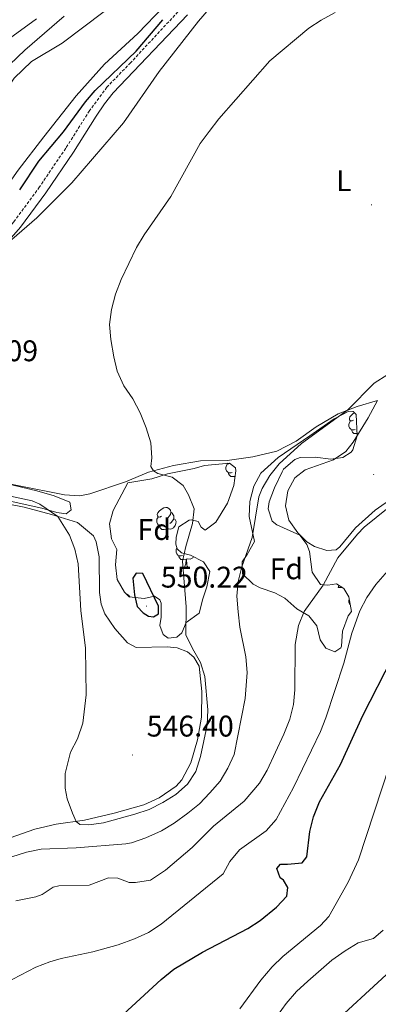
# Model space of a CAD drawing. Units: metres. Extents: x 610239 to 614742, y 4712720 to 4715762.
# Drawn here: x 613612 to 613732, y 4713747 to 4714077 of the extents above; entities that cross this region are included whole.
import ezdxf
from ezdxf.enums import TextEntityAlignment as Align

# ---------------------------------------------------------------- set-up
doc = ezdxf.new("R2010")
doc.units = ezdxf.units.M
doc.header["$MEASUREMENT"] = 0
doc.linetypes.add('TRAZOSX2', pattern=[1.5, 1, -0.5])
for name, color, linetype, lineweight in [('Carátula', 7, 'Continuous', 5), ('Level 21', 19, 'Continuous', 0), ('Level 35', 92, 'Continuous', 0), ('Level 36', 19, 'Continuous', 40), ('Level 37', 92, 'Continuous', 0), ('Level 4', 36, 'Continuous', 30), ('Level 41', 39, 'Continuous', 0), ('Level 5', 36, 'Continuous', 0), ('Level 7', 1, 'Continuous', 0)]:
    doc.layers.add(name, color=color, linetype=linetype, lineweight=lineweight)
doc.styles.add('Arial', font='ARIAL.TTF', dxfattribs={"height": 0.2})

# ---------------------------------------------------------------- blocks, each defined once
blk = doc.blocks.new('5PATER')
at = {"layer": 'Carátula', "linetype": 'Continuous', "lineweight": 5}
h = blk.add_hatch(color=250, dxfattribs=at)
edge = h.paths.add_edge_path()
edge.add_ellipse((0, 0), major_axis=(-1.33, -1.34), ratio=0.999422, start_angle=0, end_angle=360)

msp = doc.modelspace()

# ---------------------------------------------------------------- linework, layer by layer
at = {"layer": 'Level 21', "color": 19, "linetype": 'TRAZOSX2', "lineweight": 0}
msp.add_polyline3d([(613553.31, 4713964.74, 547.5), (613556.32, 4713966.86, 547.57), (613581.55, 4713986.23, 548.13), (613586.72, 4713990.01, 548.26), (613595.36, 4713995.64, 548.26), (613599.35, 4713998.64, 548.3), (613605.99, 4714004.81, 548.3), (613609.56, 4714008.96, 548.26), (613617.96, 4714020.35, 548.11), (613627.16, 4714033.91, 548.48), (613634.79, 4714045.99, 548.92), (613640.7, 4714054.03, 549.63), (613648.49, 4714062.08, 549.87), (613674.27, 4714089.74, 550.1), (613695.76, 4714115.76, 550.75), (613708.37, 4714130.01, 551.34), (613712.17, 4714135.01, 551.95)], dxfattribs=at)
at = {"layer": 'Level 21', "color": 19, "linetype": 'Continuous', "lineweight": 0}
msp.add_polyline3d([(613601.19, 4713996.44, 548.3), (613608.05, 4714002.82, 548.3), (613611.8, 4714007.18, 548.26), (613620.3, 4714018.69, 548.11), (613629.56, 4714032.34, 548.48), (613637.16, 4714044.38, 548.92), (613639.96, 4714048.51, 549.29), (613642.9, 4714052.18, 549.63), (613667.71, 4714078.3, 549.99)], dxfattribs=at)
at = {"layer": 'Level 35', "color": 92, "linetype": 'Continuous', "lineweight": 0, "ltscale": 0.5}
for points in [[(613721.85, 4713945.47, 542), (613723.26, 4713945.42, 542.07), (613724.21, 4713944.38, 542), (613724.58, 4713937.27, 542), (613723.11, 4713932.55, 541.67), (613722.58, 4713931.83, 541.63), (613719.78, 4713929.98, 541.56), (613715.79, 4713929.41, 541.34), (613710.49, 4713930.11, 541.41), (613705.52, 4713929.96, 540.92), (613703.74, 4713929.33, 540.68), (613699.95, 4713926.05, 540.23), (613699.43, 4713925.23, 540.16), (613696.9, 4713919.79, 539.87), (613695.09, 4713915.13, 539.87), (613694.8, 4713912.83, 539.79), (613696.08, 4713908.67, 539.72), (613697.63, 4713907.39, 539.65), (613705.37, 4713903.95, 539.5), (613707.76, 4713900.8, 539.06), (613708.66, 4713898.46, 538.84), (613709.56, 4713891.59, 538.54), (613712.31, 4713887.42, 538.25), (613714.79, 4713887.18, 538.18), (613717.72, 4713887.62, 537.59), (613720.09, 4713886.06, 536.93), (613721.82, 4713883.32, 536.34), (613722.7, 4713878.38, 535.46), (613721.54, 4713876.96, 535.31), (613719.66, 4713871.77, 535.09), (613719.38, 4713866.78, 535.08), (613719.07, 4713866.23, 535.09), (613717.15, 4713864.92, 535.24), (613714.08, 4713866.06, 536.27), (613712.22, 4713868.86, 536.63), (613711.11, 4713873.61, 537.15), (613708.43, 4713876.99, 537.88), (613704.41, 4713879.3, 538.47), (613700.31, 4713882.84, 539.35), (613697.06, 4713884.63, 539.72), (613692.04, 4713886.34, 540.24), (613689.73, 4713887.55, 540.31), (613686.13, 4713890.96, 540.96), (613686.06, 4713895.09, 541.19), (613687.74, 4713897.46, 541.34), (613690.19, 4713901.88, 541.68), (613688.36, 4713910.23, 542), (613688.66, 4713915.22, 542), (613689.96, 4713920.36, 541.92), (613692.35, 4713924.76, 541.85), (613698.08, 4713930.04, 541.85), (613708.71, 4713937.27, 542.37), (613716.94, 4713942.94, 542), (613721.85, 4713945.47, 542)], [(613663.92, 4713903.26, 548.39), (613663.89, 4713900.96, 548.39), (613664.26, 4713899.38, 548.17), (613665.74, 4713898.1, 547.73), (613668.75, 4713897.31, 547.07), (613673.16, 4713895.02, 546.57), (613675.28, 4713891.74, 545.97), (613674.28, 4713886.61, 545.82), (613672.91, 4713882.6, 545.6), (613671.61, 4713877.82, 546.26), (613667.35, 4713874.66, 547.07), (613665.8, 4713871.23, 547.36), (613664.17, 4713869.74, 547.29), (613661.24, 4713869.48, 548.1), (613659.58, 4713870.69, 548.25), (613658.43, 4713873.68, 548.98), (613658.92, 4713876.45, 549.72), (613658.92, 4713881.24, 551.11), (613658.51, 4713882.26, 551.41), (613656.73, 4713883.48, 551.77), (613653.21, 4713882.73, 551.55), (613648.25, 4713883.26, 551.27), (613646.66, 4713884.84, 551.11), (613644.15, 4713889.12, 550.53), (613643.68, 4713894.04, 550.45), (613644.09, 4713899.16, 550.16), (613642.29, 4713902.78, 549.5), (613641.64, 4713907.73, 549.13), (613642.89, 4713912.2, 548.61), (613647.73, 4713921.48, 547), (613655.83, 4713922.87, 546.85), (613661.04, 4713924.57, 546.85), (613670.02, 4713926.26, 546.04), (613673.42, 4713927.35, 546.04), (613681.82, 4713928.15, 545.31), (613683.78, 4713926.52, 545.23), (613683.9, 4713925.53, 545.08), (613683.28, 4713920.58, 545.1), (613681.18, 4713914.69, 545.6), (613677.27, 4713908.28, 545.75), (613673.66, 4713905.6, 546.04), (613672.29, 4713906.7, 546.11), (613671.33, 4713908.57, 546.85), (613668.97, 4713909.13, 548.02), (613668.33, 4713908.95, 548.17), (613664.82, 4713906.79, 548.47), (613663.92, 4713903.26, 548.39)], [(613603.62, 4713922.11, 548.69), (613617.24, 4713918.79, 548.76), (613623.14, 4713917.15, 548.39), (613628.28, 4713914.98, 547.73), (613628.78, 4713912.45, 547.29), (613627.14, 4713911.08, 547.36), (613623.96, 4713911.58, 547.29), (613618.95, 4713913.05, 547.29), (613608.4, 4713915.34, 547.29)]]:
    msp.add_polyline3d(points, dxfattribs=at)
at = {"layer": 'Level 36', "color": 92, "linetype": 'Continuous', "lineweight": 0}
for points in [[(613723.39, 4713942.49), (613722.86, 4713942.23), (613722.33, 4713942.28), (613722.06, 4713942.65), (613722.01, 4713943.08), (613722.17, 4713943.6), (613722.65, 4713944.19), (613723.28, 4713944.72), (613723.67, 4713944.97)], [(613723.97, 4713939.41), (613723.55, 4713939.25), (613722.96, 4713939.31), (613722.49, 4713939.52), (613722.06, 4713939.95), (613721.85, 4713940.53), (613721.85, 4713940.95), (613721.9, 4713941.54), (613722.33, 4713942.23)], [(613724.54, 4713938.05), (613724.34, 4713938.03), (613723.5, 4713938.03), (613723.07, 4713938.46), (613722.75, 4713938.94), (613722.75, 4713939.25)], [(613682.76, 4713925), (613682.34, 4713924.84), (613681.75, 4713924.9), (613681.28, 4713925.12), (613680.85, 4713925.54), (613680.64, 4713926.12), (613680.64, 4713926.54), (613680.69, 4713927.13), (613681.12, 4713927.82)], [(613682, 4713928), (613681.64, 4713927.82), (613681.12, 4713927.88), (613680.98, 4713928.07)], [(613683.67, 4713923.68), (613683.13, 4713923.62), (613682.28, 4713923.62), (613681.86, 4713924.06), (613681.54, 4713924.53), (613681.54, 4713924.84)], [(613658.99, 4713910.32), (613658.46, 4713910.05), (613657.93, 4713910.11), (613657.66, 4713910.48), (613657.61, 4713910.9), (613657.77, 4713911.42), (613658.25, 4713912.02), (613658.88, 4713912.55), (613659.78, 4713913.13), (613660.53, 4713913.29), (613660.95, 4713913.24), (613661.48, 4713912.92), (613662.01, 4713912.34), (613662.17, 4713911.7), (613662.06, 4713910.85), (613661.64, 4713910.32), (613661.22, 4713909.89)], [(613662.17, 4713911.7), (613662.65, 4713911.38), (613662.96, 4713910.74), (613663.12, 4713910.42), (613663.12, 4713909.84), (613663.12, 4713909.42), (613662.75, 4713908.73), (613662.33, 4713908.25), (613661.85, 4713907.83)], [(613659.57, 4713907.24), (613659.15, 4713907.08), (613658.56, 4713907.14), (613658.09, 4713907.35), (613657.66, 4713907.77), (613657.45, 4713908.36), (613657.45, 4713908.78), (613657.5, 4713909.36), (613657.93, 4713910.05)], [(613663.12, 4713909.42), (613663.58, 4713909.17), (613663.92, 4713908.55), (613663.81, 4713907.83), (613663.6, 4713907.19), (613663.02, 4713906.45), (613662.22, 4713905.97), (613661.37, 4713906.07), (613660.94, 4713905.94)], [(613660.83, 4713905.94), (613659.94, 4713905.86), (613659.1, 4713905.86), (613658.67, 4713906.29), (613658.35, 4713906.76), (613658.35, 4713907.08)], [(613660.29, 4713903.26), (613660.72, 4713904.42), (613660.83, 4713905.94), (613660.94, 4713905.94), (613660.98, 4713905.36), (613661.01, 4713904.67), (613661.08, 4713904.06), (613661.2, 4713903.66), (613661.41, 4713903.26)], [(613660.29, 4713903.26), (613661.41, 4713903.26)], [(613666.05, 4713897.2), (613665.62, 4713897.04), (613665.04, 4713897.1), (613664.56, 4713897.31), (613664.14, 4713897.74), (613663.92, 4713898.32), (613663.92, 4713898.74), (613663.98, 4713899.33), (613664.19, 4713899.67)], [(613667.31, 4713895.91), (613666.42, 4713895.82), (613665.57, 4713895.82), (613665.15, 4713896.25), (613664.83, 4713896.73), (613664.83, 4713897.04)], [(613666.76, 4713893.22), (613667.2, 4713894.38), (613667.31, 4713895.91), (613667.42, 4713895.91), (613667.45, 4713895.32), (613667.49, 4713894.64), (613667.56, 4713894.02), (613667.67, 4713893.62), (613667.89, 4713893.22)], [(613669.78, 4713896.78), (613669.49, 4713896.41), (613668.7, 4713895.93), (613667.85, 4713896.04), (613667.42, 4713895.91)], [(613666.76, 4713893.22), (613667.89, 4713893.22)], [(613718.21, 4713886.48), (613718.46, 4713887.14)], [(613718.21, 4713886.48), (613719.34, 4713886.48)], [(613719.27, 4713886.6), (613719.34, 4713886.48)], [(613647.34, 4713884.17), (613647.45, 4713884.15), (613647.98, 4713883.84), (613648.51, 4713883.25), (613648.51, 4713883.23)], [(613722.28, 4713880.73), (613722.06, 4713880.96), (613721.84, 4713881.54), (613721.84, 4713881.96), (613721.9, 4713882.55), (613721.95, 4713882.62)]]:
    msp.add_lwpolyline(points, dxfattribs=at)
for points in [[(613601.19, 4713996.44, 548.3), (613617.33, 4714010.26, 547.86), (613629.02, 4714022.04, 547.2), (613646.26, 4714042.1, 547.2), (613658.24, 4714059.28, 547.79), (613671.46, 4714076.19, 548.52), (613686.44, 4714093.64, 549.04)], [(613659.72, 4714081, 550.95), (613651.12, 4714072.08, 551.02), (613639.94, 4714061.84, 551.09), (613630.41, 4714051.15, 551.39), (613619.63, 4714037.45, 551.53), (613610.99, 4714026.24, 551.31), (613604.91, 4714017.71, 550.95), (613599.03, 4714012.65, 550.8), (613591.44, 4714007.51, 550.8), (613587.31, 4714003.17, 550.43), (613583.95, 4713998.37, 549.99), (613578.63, 4713990.49, 550.14), (613571.67, 4713982.3, 549.48), (613562.54, 4713974.22, 548.72), (613553.31, 4713964.74, 547.5)], [(613572.23, 4714032.23, 553.15), (613586.07, 4714035.55, 553.15), (613591.81, 4714037.91, 553.08), (613596.66, 4714040.67, 553.08), (613600.09, 4714044, 553.08), (613603.86, 4714048.63, 553), (613609.65, 4714057.1, 553.08), (613615.47, 4714062.69, 553.15), (613625.75, 4714068.86, 552.64), (613639.86, 4714079.42, 552.05)], [(613617.12, 4714077.02, 558.56), (613606.85, 4714069.49, 559.37)], [(613717.6, 4713899.08, 536.12), (613714.48, 4713898.82, 536.19), (613710.29, 4713900.18, 536.41), (613707.75, 4713901.74, 536.71), (613704.66, 4713904.7, 536.78), (613701.73, 4713908.96, 536.93), (613700.62, 4713913.83, 537.07), (613701.38, 4713918.78, 537.15), (613703.74, 4713923.22, 537.15), (613707.18, 4713925.9, 537.22), (613716.68, 4713929.18, 537.3), (613720.82, 4713931.99, 537.59), (613723.25, 4713935.08, 537.66), (613728.22, 4713943.24, 538.62), (613731.45, 4713949.04, 539.65), (613724.59, 4713947.08, 539.65), (613718.21, 4713944.66, 540.16), (613710.85, 4713940.23, 540.82), (613704.2, 4713935.45, 541.19), (613697.65, 4713932.15, 541.48), (613689.67, 4713930.18, 541.92), (613681.04, 4713929.02, 542.51), (613672.11, 4713928.87, 543.47), (613663.07, 4713927.3, 544.5), (613654.74, 4713925.03, 545.01), (613646.96, 4713921.89, 545.53), (613635.07, 4713917.82, 545.45), (613631.72, 4713917.13, 545.45), (613626.54, 4713917.49, 545.45), (613594.96, 4713923.78, 547.07)], [(613743.57, 4713921.42, 535.68), (613730.62, 4713912.34, 536.04), (613723.98, 4713906.39, 536.04), (613718.82, 4713900.1, 536.12), (613717.6, 4713899.08, 536.12)], [(613607.94, 4713914.4, 544.57), (613613.06, 4713913.4, 544.72), (613622.21, 4713910.85, 544.72), (613630.94, 4713908.24, 545.31), (613636.22, 4713903.72, 545.08), (613637.12, 4713901.73, 545.38), (613638.12, 4713896.68, 545.75), (613638.31, 4713884.8, 545.75)], [(613638.31, 4713884.8, 545.75), (613638.88, 4713880.87, 545.75), (613640.1, 4713877.59, 545.89), (613643.44, 4713872.75, 546.34), (613647.67, 4713867.86, 546.7), (613650.57, 4713866.36, 546.63), (613660.98, 4713866.59, 545.97), (613664.33, 4713866.22, 545.6), (613667.7, 4713864.9, 545.6), (613669.83, 4713863.1, 545.75), (613671.69, 4713860.12, 545.45), (613672.55, 4713851.55, 545.38), (613672.46, 4713843.02, 545.45), (613671.14, 4713835.36, 545.6), (613668.87, 4713827.69, 545.67), (613665.88, 4713822.01, 545.82), (613663.9, 4713819.88, 545.82), (613658.24, 4713815.93, 545.67), (613653.09, 4713813.58, 545.75), (613643.18, 4713810.77, 545.75), (613633.21, 4713808.42, 545.23), (613623.76, 4713807.14, 544.28), (613616.66, 4713805.48, 543.76), (613604.48, 4713801.17, 543.54)]]:
    msp.add_polyline3d(points, dxfattribs=at)
at = {"layer": 'Level 4', "color": 36, "linetype": 'Continuous', "lineweight": 30}
for points in [[(613611.54, 4714019.63, 550), (613618, 4714029.31, 550), (613626.2, 4714039.16, 550), (613633.56, 4714049.18, 550), (613636.87, 4714052.92, 550), (613650.54, 4714066.12, 550), (613659.54, 4714076.69, 550)], [(613650.89, 4713880.06, 550), (613652.85, 4713877.97, 550), (613654.74, 4713876.81, 550), (613656.39, 4713876.65, 550), (613658.03, 4713877.61, 550), (613658.06, 4713880.14, 550), (613652.76, 4713891.08, 550), (613650.53, 4713891.23, 550), (613649.49, 4713889.57, 550), (613649.96, 4713883.99, 550), (613650.89, 4713880.06, 550)], [(613642.05, 4713739.52, 525), (613658.91, 4713755.14, 525), (613663.2, 4713758.58, 525), (613672.76, 4713764.22, 525), (613687.91, 4713772.14, 525), (613692.11, 4713774.84, 525), (613697.59, 4713779.3, 525), (613700.98, 4713782.97, 525), (613701.4, 4713785.93, 525), (613699.96, 4713788.38, 525), (613698.78, 4713789.19, 525), (613697.68, 4713792.24, 525), (613698.96, 4713793.78, 525), (613701.2, 4713793.69, 525), (613706.17, 4713794.14, 525), (613707.76, 4713796.23, 525), (613708.72, 4713804.71, 525), (613709.92, 4713809.56, 525), (613711.92, 4713814.66, 525), (613718.96, 4713827.09, 525), (613726.52, 4713843.6, 525), (613736.42, 4713862.99, 525)]]:
    msp.add_polyline3d(points, dxfattribs=at)
at = {"layer": 'Level 5', "color": 36, "linetype": 'Continuous', "lineweight": 0}
for points in [[(613591.31, 4713920.77, 545), (613615.69, 4713915.51, 545), (613618.29, 4713914.37, 545), (613624.36, 4713910.21, 545), (613628.2, 4713903.96, 545), (613630.06, 4713899.32, 545), (613631.17, 4713894.4, 545), (613632, 4713878.71, 545), (613633.55, 4713866.09, 545), (613633.84, 4713850.45, 545), (613632.66, 4713841.03, 545), (613630.95, 4713835.72, 545), (613628.59, 4713831.3, 545), (613626.72, 4713824.15, 545), (613626.81, 4713819.15, 545), (613627.4, 4713815.63, 545), (613629.22, 4713810.77, 545), (613630.42, 4713808.04, 545), (613631.72, 4713807, 545), (613634.66, 4713806.92, 545), (613639.62, 4713807.58, 545), (613650.15, 4713810.44, 545), (613654.88, 4713812.05, 545), (613659.51, 4713814.36, 545), (613663.83, 4713817.06, 545), (613667.73, 4713820.57, 545), (613670.51, 4713824.73, 545), (613672.16, 4713829.85, 545), (613674.34, 4713840.28, 545), (613674.52, 4713845.4, 545), (613673.51, 4713856.56, 545), (613672.13, 4713861.36, 545), (613669.41, 4713865.98, 545), (613667.24, 4713870.54, 545), (613667.26, 4713879.95, 545), (613666.08, 4713895.23, 545), (613667.18, 4713900.22, 545), (613669.42, 4713907.85, 545), (613670.03, 4713912.82, 545), (613668.07, 4713917.5, 545), (613666.28, 4713920.63, 545), (613662.66, 4713923.36, 545), (613657.86, 4713924.65, 545), (613656.36, 4713925.47, 545), (613655.52, 4713926.93, 545), (613655.78, 4713929.87, 545), (613655.49, 4713934.86, 545), (613653.96, 4713939.94, 545), (613651.91, 4713945, 545), (613649.45, 4713949.62, 545), (613646.4, 4713953.99, 545), (613644.23, 4713958.91, 545), (613643.02, 4713963.76, 545), (613642.11, 4713969.53, 545), (613641.64, 4713974.58, 545), (613642.28, 4713979.54, 545), (613643.6, 4713984.72, 545), (613645.53, 4713989.66, 545), (613650.65, 4714000.32, 545), (613653.24, 4714004.6, 545), (613662.16, 4714017.44, 545), (613671.95, 4714035.24, 545), (613674.98, 4714039.28, 545), (613678.28, 4714043.43, 545), (613695.36, 4714062.9, 545), (613708.41, 4714073.81, 545), (613712.57, 4714076.58, 545), (613717.27, 4714079.07, 545)], [(613598.11, 4714052.02, 555), (613613.3, 4714066.48, 555), (613626.4, 4714077.85, 555)], [(613684.76, 4713888.5, 540), (613685.91, 4713893.4, 540), (613689.41, 4713903.15, 540), (613691.63, 4713916.77, 540), (613692.71, 4713919.61, 540), (613695.31, 4713923.93, 540), (613698.43, 4713927.83, 540), (613705.98, 4713934.72, 540), (613721.48, 4713945.91, 540), (613730.28, 4713954.88, 540), (613734.88, 4713957.75, 540)], [(613610.21, 4713781.45, 535), (613616.9, 4713782.76, 535), (613619.12, 4713783.55, 535), (613622.8, 4713786, 535), (613624.62, 4713786.49, 535), (613634.85, 4713786.72, 535), (613641.29, 4713789.2, 535), (613644.41, 4713789.06, 535), (613648.24, 4713787.63, 535), (613650.36, 4713787.6, 535), (613655.31, 4713788.34, 535), (613660.37, 4713791.76, 535), (613669.37, 4713799.3, 535), (613676.5, 4713806.46, 535), (613686.7, 4713814.81, 535), (613691.92, 4713820.86, 535), (613694.39, 4713825.21, 535), (613700.03, 4713837.24, 535), (613701.98, 4713842.32, 535), (613703.24, 4713847.2, 535), (613703.75, 4713852.17, 535), (613703.82, 4713867.33, 535), (613704.98, 4713873.75, 535), (613706.87, 4713878.39, 535), (613713.18, 4713887.25, 535), (613718.08, 4713896.32, 535), (613724.7, 4713904.31, 535), (613726.96, 4713906.63, 535), (613738.39, 4713915.87, 535)], [(613606.7, 4713753.83, 530), (613616.93, 4713759.24, 530), (613621.62, 4713760.99, 530), (613625.48, 4713762.16, 530), (613636.04, 4713764.4, 530), (613644.48, 4713766.72, 530), (613649.99, 4713768.66, 530), (613654.67, 4713770.83, 530), (613658.88, 4713773.58, 530), (613679.68, 4713790.45, 530), (613681.93, 4713794.65, 530), (613685.15, 4713798.49, 530), (613694.16, 4713804.9, 530), (613697.44, 4713808.68, 530), (613703.29, 4713819.47, 530), (613712.26, 4713838.15, 530), (613714.13, 4713842.78, 530), (613720.15, 4713861.1, 530), (613722.81, 4713871.14, 530), (613725.46, 4713878.63, 530), (613727.79, 4713883.05, 530), (613730.89, 4713887.44, 530), (613736.36, 4713893.69, 530)], [(613588.15, 4713789.61, 540), (613613.79, 4713797.72, 540), (613618.78, 4713798.72, 540), (613630.48, 4713799.2, 540), (613647.1, 4713800.5, 540), (613649.04, 4713800.88, 540), (613653.76, 4713802.53, 540), (613658.99, 4713804.93, 540), (613663.28, 4713807.48, 540), (613667.86, 4713810.84, 540), (613671.75, 4713813.99, 540), (613675.26, 4713817.63, 540), (613678.68, 4713821.49, 540), (613681.28, 4713825.93, 540), (613683.4, 4713830.46, 540), (613687.02, 4713849.28, 540), (613687.74, 4713857.98, 540), (613687.3, 4713863.2, 540), (613685.3, 4713873.18, 540), (613684.71, 4713878.27, 540), (613684.29, 4713883.53, 540), (613684.76, 4713888.5, 540)], [(613685.27, 4713745.26, 520), (613692.36, 4713754.84, 520), (613696.07, 4713759.34, 520), (613699.71, 4713762.77, 520), (613712.31, 4713773.22, 520), (613715.05, 4713776.25, 520), (613721.63, 4713787.73, 520), (613725.08, 4713795.18, 520), (613735.54, 4713827.17, 520)], [(613660.18, 4713720.87, 515), (613665.39, 4713721.94, 515), (613676.11, 4713722.3, 515), (613681.27, 4713723.65, 515), (613685.48, 4713726.35, 515), (613689.79, 4713729.74, 515), (613692.68, 4713733.82, 515), (613695.19, 4713738.7, 515), (613697.86, 4713742.98, 515), (613700.82, 4713747.04, 515), (613704.32, 4713751.02, 515), (613708.03, 4713754.48, 515), (613716.14, 4713761.55, 515), (613720.57, 4713764.66, 515), (613724.89, 4713767.41, 515), (613730.05, 4713768.88, 515), (613733.31, 4713771.62, 515)], [(613710.57, 4713734.81, 510), (613739.91, 4713761.83, 510)]]:
    msp.add_polyline3d(points, dxfattribs=at)

# ---------------------------------------------------------------- block references
at = {"layer": 'Level 7', "color": 19, "linetype": 'Continuous', "lineweight": 0, "xscale": 0.09999983015004542, "yscale": 0.09999983015004542}
for p in [(613729.39, 4714014.68, 542.58), (613730.12, 4713924.26, 536.48), (613654.06, 4713880.21, 550.22), (613649.32, 4713830.3, 546.4)]:
    msp.add_blockref('5PATER', p, dxfattribs=at)

# ---------------------------------------------------------------- texts
at = {"layer": 'Level 37', "color": 92, "linetype": 'Continuous', "lineweight": 0, "style": 'Arial'}
for s, p in [('L', (613720.12, 4714022.76, 543.14)), ('Fd', (613656.62, 4713905.86, 546.72)), ('Fd', (613700.87, 4713892.7, 537.7))]:
    msp.add_text(s, height=7, dxfattribs=at).set_placement(p, align=Align.MIDDLE_CENTER)
at = {"layer": 'Level 41', "color": 19, "linetype": 'Continuous', "lineweight": 0, "style": 'Arial'}
for s, p in [('548.09', (613588.55, 4713960.06, 548.09)), ('550.22', (613658.83, 4713884.21, 550.22)), ('546.40', (613654.09, 4713834.3, 546.4))]:
    msp.add_text(s, height=7, dxfattribs=at).set_placement(p, align=Align.BOTTOM_LEFT)

doc.saveas('drawing.dxf')
